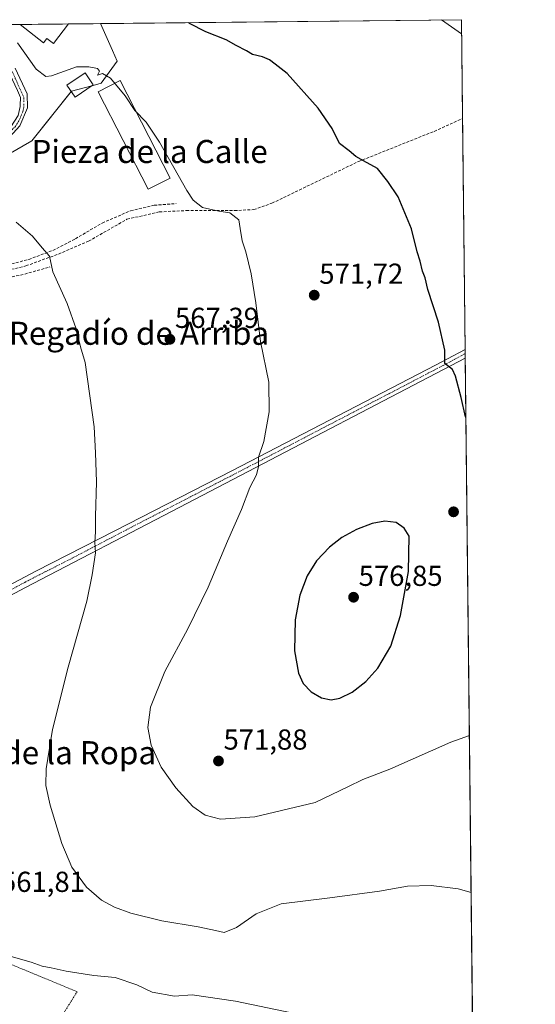
# Model space of a CAD drawing. Units: metres. Extents: x 573336 to 576774, y 4728821 to 4731171.
# Drawn here: x 576595 to 576774, y 4730830 to 4731171 of the extents above; entities that cross this region are included whole.
import ezdxf
from ezdxf.enums import TextEntityAlignment as Align

# ---------------------------------------------------------------- set-up
doc = ezdxf.new("R2010")
doc.units = ezdxf.units.M
doc.header["$MEASUREMENT"] = 0
for name, pattern in [('TRAZO_Y_PUNTO', [1, 0.5, -0.25, 0, -0.25]), ('TRAZOS', [0.75, 0.5, -0.25]), ('TRAZOSX2', [1.5, 1, -0.5])]:
    doc.linetypes.add(name, pattern=pattern)
for name, color, linetype, lineweight in [('Alambrada', 19, 'TRAZOS', 0), ('Camino', 19, 'Continuous', 0), ('Camino Cxs', 19, 'Continuous', 0), ('Camino eje', 39, 'TRAZO_Y_PUNTO', 13), ('Carátula', 7, 'Continuous', 5), ('Comarca CxS', 133, 'Continuous', 0), ('Comunidad Autónoma CxS', 142, 'Continuous', 0), ('Cultivos herbáceos CxS', 92, 'Continuous', 0), ('Curva de nivel maestra', 36, 'Continuous', 30), ('Curva de nivel normal', 36, 'Continuous', 0), ('Edificación', 1, 'Continuous', 13), ('Edificación Cxs', 1, 'Continuous', 13), ('Edificación ligera', 1, 'Continuous', 0), ('Edificación ligera Cxs', 1, 'Continuous', 0), ('Entidad de ámbito territorial CxS', 92, 'Continuous', 0), ('Estanque', 2, 'Continuous', 0), ('Estanque Cxs', 2, 'Continuous', 0), ('Municipio CxS', 142, 'Continuous', 0), ('Núcleo urbano', 19, 'Continuous', 0), ('Núcleo urbano CxS', 19, 'Continuous', 0), ('Pista no pavimentada', 254, 'Continuous', 13), ('Pista no pavimentada Cxs', 254, 'Continuous', 0), ('Pista pavimentada eje', 135, 'TRAZO_Y_PUNTO', 0), ('Provincia CxS', 1, 'Continuous', 0), ('Punto de cota en terreno', 7, 'Continuous', 0), ('Rótulo de punto de cota en terreno', 19, 'Continuous', 0), ('Senda', 19, 'TRAZOSX2', 0), ('Seto lineal', 92, 'TRAZOSX2', 0), ('Texto cartográfico', 19, 'Continuous', 0)]:
    doc.layers.add(name, color=color, linetype=linetype, lineweight=lineweight)
doc.styles.add('Arial', font='txt', dxfattribs={"height": 0.2})

# ---------------------------------------------------------------- blocks, each defined once
blk = doc.blocks.new('*U165')
at = {"layer": 'Cultivos herbáceos CxS', "color": 92, "linetype": 'Continuous', "lineweight": 0}
blk.add_polyline3d([(576591.06, 4731124.57, 565.95), (576599.25, 4731129.29, 566.73), (576613.04, 4731146.54, 568.84), (576620.53, 4731148.53, 569.57), (576623.39, 4731149.29, 569.7), (576628.9, 4731156.88, 570.96), (576627.27, 4731160.57, 571.28), (576623.12, 4731169.95, 571.98), (576748.43, 4731171.31, 580.21), (576748.43, 4731171.31, 580.21), (576754.79, 4730598.55, 559.97)], dxfattribs=at)
blk = doc.blocks.new('*U179')
at = {"layer": 'Curva de nivel normal', "color": 36, "linetype": 'Continuous', "lineweight": 0}
blk.add_polyline3d([(576741.49, 4731171.23, 580), (576748.48, 4731166.42, 580)], dxfattribs=at)
blk = doc.blocks.new('*U188')
at = {"layer": 'Curva de nivel normal', "color": 36, "linetype": 'Continuous', "lineweight": 0}
blk.add_polyline3d([(576751.19, 4730923.01, 570), (576744.76, 4730920.73, 570), (576723.64, 4730911.36, 570), (576714.16, 4730907.85, 570), (576708.95, 4730905.26, 570), (576697.68, 4730899.83, 570), (576676.73, 4730894.89, 570), (576664.77, 4730894.1, 570), (576659.45, 4730895.41, 570), (576655.15, 4730898.42, 570), (576649.26, 4730904.86, 570), (576644.15, 4730912.08, 570), (576640.73, 4730919.74, 570), (576639.55, 4730925.84, 570), (576640.46, 4730932.93, 570), (576645.49, 4730945.22, 570), (576653.45, 4730960.06, 570), (576660.55, 4730974.54, 570), (576667.18, 4730990.43, 570), (576672.04, 4731001.43, 570), (576674.97, 4731009.09, 570), (576677.24, 4731013.49, 570), (576678, 4731016.3, 570), (576678.02, 4731019.62, 570), (576679.8, 4731025.06, 570), (576681.69, 4731035.29, 570), (576681.63, 4731045.56, 570), (576678.66, 4731059.7, 570), (576677.02, 4731073.07, 570), (576675.4, 4731083.17, 570), (576673.54, 4731090.75, 570), (576672.27, 4731094.59, 570), (576671.64, 4731098.9, 570), (576671.12, 4731101.9, 570), (576668, 4731104.38, 570), (576664.18, 4731104.96, 570), (576658.55, 4731106.14, 570), (576655.36, 4731108.76, 570), (576653.14, 4731112.11, 570), (576643.58, 4731128.8, 570), (576638.96, 4731135.81, 570), (576635.02, 4731139.86, 570), (576631.74, 4731144.95, 570), (576626.62, 4731151.08, 570), (576623.78, 4731152.64, 570), (576622.13, 4731152.05, 570), (576622.74, 4731153.48, 570), (576622.06, 4731154.42, 570), (576619.1, 4731155.01, 570), (576614.75, 4731154.99, 570), (576606.14, 4731151.8, 570), (576604.13, 4731151.58, 570), (576600.83, 4731154.1, 570), (576594.27, 4731163.24, 570)], dxfattribs=at)
blk = doc.blocks.new('*U189')
at = {"layer": 'Curva de nivel normal', "color": 36, "linetype": 'Continuous', "lineweight": 0}
blk.add_polyline3d([(576592.08, 4730846.44, 560), (576599.02, 4730844.5, 560), (576602.88, 4730843.06, 560), (576606.02, 4730842.51, 560), (576611.17, 4730841.35, 560), (576620.82, 4730839.88, 560), (576628.23, 4730839.12, 560), (576635.71, 4730836.64, 560), (576641.1, 4730834.08, 560), (576648.87, 4730832.64, 560), (576654.92, 4730833.12, 560), (576670.01, 4730830.92, 560), (576703.88, 4730823.82, 560)], dxfattribs=at)
blk = doc.blocks.new('*U199')
at = {"layer": 'Curva de nivel normal', "color": 36, "linetype": 'Continuous', "lineweight": 0}
blk.add_polyline3d([(576751.79, 4730868.64, 565), (576747.31, 4730869.91, 565), (576737.96, 4730871.1, 565), (576729.76, 4730870.76, 565), (576719.97, 4730869.11, 565), (576702.72, 4730866.76, 565), (576685.88, 4730864.64, 565), (576677.12, 4730861.27, 565), (576670.34, 4730856.47, 565), (576666.1, 4730854.74, 565), (576663.11, 4730855.47, 565), (576657, 4730856.73, 565), (576644.42, 4730858.74, 565), (576633.63, 4730861.5, 565), (576627.94, 4730863.5, 565), (576623.51, 4730865.97, 565), (576618.25, 4730870.42, 565), (576613.16, 4730877.44, 565), (576609.7, 4730885.63, 565), (576605.68, 4730898.9, 565), (576604.16, 4730905.76, 565), (576604.23, 4730911.47, 565), (576606.52, 4730925.1, 565), (576611.86, 4730946.74, 565), (576618.36, 4730969.7, 565), (576620.25, 4730978.82, 565), (576621.42, 4730986.45, 565), (576621.15, 4730990.09, 565), (576621.41, 4730993.65, 565), (576621.39, 4730998.99, 565), (576621.74, 4731010.98, 565), (576621.38, 4731021.09, 565), (576620.95, 4731030.15, 565), (576617.81, 4731052.37, 565), (576616.18, 4731057.81, 565), (576614.68, 4731064.15, 565), (576611.56, 4731072.94, 565), (576606.62, 4731083.81, 565), (576605.43, 4731089.33, 565), (576602.89, 4731092.15, 565), (576599.49, 4731096.25, 565), (576593.85, 4731101.09, 565)], dxfattribs=at)
blk = doc.blocks.new('*U207')
at = {"layer": 'Curva de nivel maestra', "color": 36, "linetype": 'Continuous', "lineweight": 30}
blk.add_polyline3d([(576749.96, 4731033.4, 575), (576749.87, 4731033.63, 575), (576748.35, 4731040.28, 575), (576746.43, 4731047.69, 575), (576745.37, 4731049.96, 575), (576742.71, 4731052.05, 575), (576742.68, 4731056.74, 575), (576740.53, 4731066.42, 575), (576736.73, 4731077.75, 575), (576735.84, 4731081.75, 575), (576734.95, 4731084.12, 575), (576734.06, 4731087.58, 575), (576733.08, 4731090.79, 575), (576731.09, 4731098.75, 575), (576726.5, 4731109.92, 575), (576722.9, 4731115.19, 575), (576719.34, 4731119.71, 575), (576714.47, 4731122.38, 575), (576711.75, 4731123.9, 575), (576709.5, 4731125.8, 575), (576706.06, 4731128.43, 575), (576703.61, 4731133.56, 575), (576698.75, 4731140.6, 575), (576687.97, 4731152.6, 575), (576683.79, 4731155.94, 575), (576681.82, 4731157.42, 575), (576679.4, 4731158.42, 575), (576675.88, 4731159.25, 575), (576673.83, 4731160.52, 575), (576670.27, 4731162.34, 575), (576666.72, 4731164.38, 575), (576659.72, 4731167.05, 575), (576654.06, 4731169.98, 575), (576653.7, 4731170.28, 575)], dxfattribs=at)
blk = doc.blocks.new('5PATER')
at = {"layer": 'Carátula', "linetype": 'Continuous', "lineweight": 5}
h = blk.add_hatch(color=250, dxfattribs=at)
edge = h.paths.add_edge_path()
edge.add_ellipse((0, 0.01), major_axis=(-1.33, -1.34), ratio=0.999422, start_angle=0, end_angle=360)

msp = doc.modelspace()

# ---------------------------------------------------------------- linework, layer by layer
at = {"layer": 'Alambrada', "color": 19, "linetype": 'TRAZOS', "lineweight": 0}
msp.add_polyline3d([(576555.44, 4730739.88, 546.6), (576575.82, 4730771.68, 548.55), (576615, 4730834.19, 559.02), (576578.34, 4730849.4, 560.91), (576569.73, 4730860.21, 559.88), (576565.81, 4730856.76, 559.55), (576550.6, 4730832.95, 553.65), (576517.69, 4730781.72, 546.76), (576522.23, 4730779.37, 546.77), (576523.8, 4730776.55, 546.64), (576524.27, 4730771.53, 546.77), (576555.44, 4730739.88, 546.6)], dxfattribs=at)
at = {"layer": 'Camino', "color": 19, "linetype": 'Continuous', "lineweight": 0}
for points in [[(576563.09, 4731091.56, 562.98), (576566.3, 4731095.61, 563.36), (576569.28, 4731099.25, 563.62), (576570.25, 4731101.67, 563.81), (576571.36, 4731105.32, 564.13), (576572.61, 4731112.03, 564.56), (576574.11, 4731116.38, 564.73), (576576.7, 4731120.62, 564.95), (576579.6, 4731123.98, 565.14), (576583.72, 4731127.71, 565.54), (576588.01, 4731130.65, 566.01), (576591.98, 4731134.1, 566.27), (576594.54, 4731138.11, 566.48), (576595.28, 4731141.24, 566.59), (576595.27, 4731141.67, 566.61), (576595.39, 4731144.38, 566.69), (576594.28, 4731146.76, 566.73), (576591.66, 4731152.4, 567.01), (576586.98, 4731160.41, 567.47), (576584.88, 4731163.81, 567.41)], [(576593.48, 4731154.55, 567.36), (576597.69, 4731145.6, 566.95), (576597.76, 4731140.7, 566.74), (576595.16, 4731134.49, 566.5), (576589.22, 4731128.02, 565.91), (576580.88, 4731121.3, 565.08), (576576.34, 4731116.27, 564.74), (576574.17, 4731109.78, 564.51), (576572.78, 4731103.02, 564.02), (576571.35, 4731098.82, 563.64)]]:
    msp.add_polyline3d(points, dxfattribs=at)
at = {"layer": 'Camino Cxs', "color": 19, "linetype": 'Continuous', "lineweight": 0}
for points in [[(576593.48, 4731154.55, 567.36), (576597.69, 4731145.6, 566.95), (576597.76, 4731140.7, 566.74), (576595.16, 4731134.49, 566.5), (576589.22, 4731128.02, 565.91)], [(576594.54, 4731138.11, 566.48), (576595.28, 4731141.24, 566.59), (576595.27, 4731141.67, 566.61), (576595.39, 4731144.38, 566.69), (576594.28, 4731146.76, 566.73)]]:
    msp.add_polyline3d(points, dxfattribs=at)
at = {"layer": 'Camino eje', "color": 39, "linetype": 'TRAZO_Y_PUNTO', "lineweight": 13}
msp.add_polyline3d([(576583.3, 4731168.08, 567.6), (576584.75, 4731166.29, 567.58), (576586.66, 4731162.87, 567.5), (576592.69, 4731152.87, 567.07), (576595.23, 4731147.16, 566.75), (576596.5, 4731144.38, 566.72), (576596.5, 4731142.08, 566.65), (576596.52, 4731140.97, 566.62), (576596.15, 4731139.41, 566.55), (576594.85, 4731136.3, 566.48), (576593.57, 4731134.3, 566.39), (576589.2, 4731129.93, 566.01), (576582.29, 4731124.62, 565.26), (576577.37, 4731119.54, 564.94), (576575.23, 4731116.33, 564.73), (576574.48, 4731114.15, 564.61), (576573.39, 4731110.91, 564.53), (576572.63, 4731107.6, 564.39), (576571.73, 4731103.72, 563.99), (576570.55, 4731099.77, 563.68), (576569.04, 4731097.07, 563.53), (576564.27, 4731090.79, 563.04)], dxfattribs=at)
at = {"layer": 'Comarca CxS', "color": 133, "linetype": 'Continuous', "lineweight": 0}
msp.add_polyline3d([(576774.1, 4728857.97, 593.81), (573361.91, 4728820.93, 547.82), (573337.35, 4731134.3, 763.66), (576748.43, 4731171.31, 580.21), (576774.1, 4728857.97, 593.81)], close=True, dxfattribs=at)
msp.add_polyline3d([(576774.1, 4728857.97, 593.81), (573361.91, 4728820.93, 547.82), (573337.35, 4731134.3, 763.66), (576748.43, 4731171.31, 580.21), (576774.1, 4728857.97, 593.81)], close=True, dxfattribs=at)
at = {"layer": 'Comunidad Autónoma CxS', "color": 142, "linetype": 'Continuous', "lineweight": 0}
msp.add_polyline3d([(576774.1, 4728857.97, 593.81), (573361.91, 4728820.93, 547.82), (573340.33, 4730853.88, 749.8), (573337.35, 4731134.3, 763.66), (574737.92, 4731149.5, 524.43), (576748.43, 4731171.31, 580.21), (576760.03, 4730126.17, 557.66), (576769.68, 4729256.47, 703.34), (576774.1, 4728857.97, 593.81)], close=True, dxfattribs=at)
msp.add_polyline3d([(576774.1, 4728857.97, 593.81), (573361.91, 4728820.93, 547.82), (573340.33, 4730853.88, 749.8), (573337.35, 4731134.3, 763.66), (574737.92, 4731149.5, 524.43), (576748.43, 4731171.31, 580.21), (576760.03, 4730126.17, 557.66), (576769.68, 4729256.47, 703.34), (576774.1, 4728857.97, 593.81)], close=True, dxfattribs=at)
at = {"layer": 'Cultivos herbáceos CxS', "color": 92, "linetype": 'Continuous', "lineweight": 0}
for points in [[(576623.12, 4731169.95, 571.98), (576627.27, 4731160.57, 571.28), (576628.9, 4731156.88, 570.96), (576623.39, 4731149.29, 569.7), (576620.53, 4731148.53, 569.57), (576620.11, 4731148.42, 569.55), (576613.04, 4731146.54, 568.84), (576612.94, 4731146.41, 568.81), (576599.24, 4731129.29, 566.73), (576591.06, 4731124.57, 565.95)], [(576623.12, 4731169.95, 571.98), (576748.43, 4731171.31, 580.21), (576748.81, 4731137.02, 578.4), (576749.7, 4731056.96, 575.45), (576749.71, 4731055.46, 575.44), (576749.73, 4731053.96, 575.42), (576753.02, 4730757.92, 556.73), (576754.79, 4730598.55, 559.97)]]:
    msp.add_polyline3d(points, dxfattribs=at)
at = {"layer": 'Curva de nivel maestra', "color": 36, "linetype": 'Continuous', "lineweight": 30}
msp.add_polyline3d([(576703.21, 4730935.46, 575), (576706.19, 4730935.97, 575), (576710.52, 4730938.08, 575), (576715.26, 4730941.76, 575), (576719.45, 4730946.43, 575), (576723.9, 4730953.99, 575), (576727.28, 4730964.69, 575), (576730.09, 4730979.93, 575), (576730.31, 4730992.24, 575), (576728.52, 4730994.93, 575), (576725.78, 4730996.96, 575), (576721.83, 4730997.4, 575), (576717.5, 4730996.63, 575), (576711.98, 4730994.54, 575), (576706.93, 4730991.74, 575), (576702.63, 4730988.38, 575), (576698.15, 4730983.62, 575), (576694.85, 4730978.41, 575), (576692.3, 4730971.79, 575), (576690.69, 4730963.14, 575), (576690.47, 4730952.44, 575), (576691.83, 4730944.72, 575), (576693.48, 4730941.08, 575), (576696.3, 4730938.23, 575), (576699.88, 4730936.14, 575), (576703.21, 4730935.46, 575)], dxfattribs=at)
at = {"layer": 'Edificación', "color": 1, "linetype": 'Continuous', "lineweight": 13}
for points in [[(576595.19, 4731169.65, 574.82), (576612.07, 4731169.83, 577.27)], [(576595.19, 4731169.65, 574.82), (576612.07, 4731169.83, 577.27)], [(576612.07, 4731169.83, 577.27), (576606.77, 4731163.01, 574.01), (576604.47, 4731164.8, 577.74), (576603.32, 4731163.33, 574.53), (576595.19, 4731169.65, 574.82)]]:
    msp.add_polyline3d(points, dxfattribs=at)
at = {"layer": 'Edificación Cxs', "color": 1, "linetype": 'Continuous', "lineweight": 13}
msp.add_polyline3d([(576612.07, 4731169.83, 577.27), (576606.77, 4731163.01, 574.01), (576604.47, 4731164.8, 577.74), (576603.32, 4731163.33, 574.53), (576595.19, 4731169.65, 574.82), (576612.07, 4731169.83, 577.27)], close=True, dxfattribs=at)
at = {"layer": 'Edificación ligera', "color": 1, "linetype": 'Continuous', "lineweight": 0}
msp.add_polyline3d([(576647.35, 4731116.4, 569.64), (576639.73, 4731112.49, 568.97), (576622.37, 4731146.25, 569.66), (576629.99, 4731150.17, 570.32), (576647.35, 4731116.4, 569.64)], dxfattribs=at)
at = {"layer": 'Edificación ligera Cxs', "color": 1, "linetype": 'Continuous', "lineweight": 0}
msp.add_polyline3d([(576647.35, 4731116.4, 569.64), (576639.73, 4731112.49, 568.97), (576622.37, 4731146.25, 569.66), (576629.99, 4731150.17, 570.32), (576647.35, 4731116.4, 569.64)], close=True, dxfattribs=at)
at = {"layer": 'Entidad de ámbito territorial CxS', "color": 92, "linetype": 'Continuous', "lineweight": 0}
msp.add_polyline3d([(575698.29, 4731159.92, 533.43), (576748.43, 4731171.31, 580.21), (576748.43, 4731171.31, 580.21), (576760.03, 4730126.17, 557.66)], dxfattribs=at)
msp.add_polyline3d([(575698.29, 4731159.92, 533.43), (576748.43, 4731171.31, 580.21), (576748.43, 4731171.31, 580.21), (576760.03, 4730126.17, 557.66)], dxfattribs=at)
at = {"layer": 'Estanque', "color": 2, "linetype": 'Continuous', "lineweight": 0}
msp.add_polyline3d([(576620.62, 4731148.77, 569.58), (576614.3, 4731144.42, 568.68), (576611.45, 4731148.57, 568.87), (576617.77, 4731152.92, 569.75), (576620.62, 4731148.77, 569.58)], dxfattribs=at)
at = {"layer": 'Estanque Cxs', "color": 2, "linetype": 'Continuous', "lineweight": 0}
msp.add_polyline3d([(576620.62, 4731148.77, 569.58), (576614.3, 4731144.42, 568.68), (576611.45, 4731148.57, 568.87), (576617.77, 4731152.92, 569.75), (576620.62, 4731148.77, 569.58)], close=True, dxfattribs=at)
at = {"layer": 'Municipio CxS', "color": 142, "linetype": 'Continuous', "lineweight": 0}
msp.add_polyline3d([(576774.1, 4728857.97, 593.81), (573361.91, 4728820.93, 547.82), (573337.35, 4731134.3, 763.66), (576748.43, 4731171.31, 580.21), (576774.1, 4728857.97, 593.81)], close=True, dxfattribs=at)
msp.add_polyline3d([(576774.1, 4728857.97, 593.81), (573361.91, 4728820.93, 547.82), (573337.35, 4731134.3, 763.66), (576748.43, 4731171.31, 580.21), (576774.1, 4728857.97, 593.81)], close=True, dxfattribs=at)
at = {"layer": 'Núcleo urbano', "color": 19, "linetype": 'Continuous', "lineweight": 0}
for points in [[(576569.01, 4731169.36, 568.38), (576573.29, 4731169.41, 568.37), (576576.18, 4731169.44, 568), (576579.91, 4731169.48, 567.73), (576584.52, 4731169.53, 567.8), (576588.13, 4731169.57, 568.38), (576595.19, 4731169.65, 570.95), (576612.07, 4731169.83, 571.82), (576623.12, 4731169.95, 571.98)], [(576623.12, 4731169.95, 571.98), (576627.27, 4731160.57, 571.28), (576628.9, 4731156.88, 570.96), (576623.39, 4731149.29, 569.7), (576620.53, 4731148.53, 569.57), (576620.11, 4731148.42, 569.55), (576613.04, 4731146.54, 568.84), (576612.94, 4731146.41, 568.81), (576599.24, 4731129.29, 566.73), (576591.06, 4731124.57, 565.95)]]:
    msp.add_polyline3d(points, dxfattribs=at)
at = {"layer": 'Núcleo urbano CxS', "color": 19, "linetype": 'Continuous', "lineweight": 0}
msp.add_polyline3d([(576569.01, 4731169.36, 568.38), (576623.12, 4731169.95, 571.98), (576627.27, 4731160.57, 571.28), (576628.9, 4731156.88, 570.96), (576623.39, 4731149.29, 569.7), (576620.53, 4731148.53, 569.57), (576613.04, 4731146.54, 568.84), (576599.25, 4731129.29, 566.73), (576591.06, 4731124.57, 565.95)], dxfattribs=at)
at = {"layer": 'Pista no pavimentada', "color": 254, "linetype": 'Continuous', "lineweight": 13}
for points in [[(576512.7, 4730965.04, 555.49), (576512.7, 4730965.04, 555.49), (576516.81, 4730957.96, 555.75), (576523.95, 4730951.02, 556.3), (576530.51, 4730948.01, 556.68), (576535.72, 4730947.62, 556.9), (576541.67, 4730949.25, 557.24), (576574.99, 4730966.53, 560.46), (576596.94, 4730978.12, 562.53), (576600.64, 4730980.1, 562.99), (576628.16, 4730994.06, 565.6), (576668.92, 4731014.91, 569.22), (576702.67, 4731032.44, 571.79), (576739.4, 4731051.5, 574.67), (576743.65, 4731053.71, 575.05), (576749.7, 4731056.96, 575.45)], [(576749.7, 4731056.96, 575.45), (576749.73, 4731053.96, 575.42)], [(576749.73, 4731053.96, 575.42), (576744.89, 4731051.36, 575.03), (576669.08, 4731011.86, 569.28), (576650.66, 4731002.29, 567.63), (576596.81, 4730974.24, 562.56), (576576.56, 4730963.54, 560.58), (576542.9, 4730946.09, 557.23), (576536.05, 4730944.22, 556.94), (576529.66, 4730944.69, 556.62), (576522.02, 4730948.2, 556.1), (576514.46, 4730955.54, 555.61)]]:
    msp.add_polyline3d(points, dxfattribs=at)
at = {"layer": 'Pista no pavimentada Cxs', "color": 254, "linetype": 'Continuous', "lineweight": 0}
msp.add_polyline3d([(576574.99, 4730966.53, 560.46), (576596.94, 4730978.12, 562.53), (576600.64, 4730980.1, 562.99), (576628.16, 4730994.06, 565.6), (576668.92, 4731014.91, 569.22), (576702.67, 4731032.44, 571.79), (576739.4, 4731051.5, 574.67), (576743.65, 4731053.71, 575.05), (576749.7, 4731056.96, 575.45), (576749.73, 4731053.96, 575.42), (576749.73, 4731053.96, 575.42), (576744.89, 4731051.36, 575.03), (576669.08, 4731011.86, 569.28), (576650.66, 4731002.29, 567.63), (576596.81, 4730974.24, 562.56), (576576.56, 4730963.54, 560.58)], dxfattribs=at)
at = {"layer": 'Pista pavimentada eje', "color": 135, "linetype": 'TRAZO_Y_PUNTO', "lineweight": 0}
msp.add_polyline3d([(576585.9, 4730970.39, 561.44), (576596.88, 4730976.18, 562.54), (576598.73, 4730977.17, 562.76), (576612.49, 4730984.15, 564.1), (576639.41, 4730998.18, 566.61), (576654.97, 4731006.13, 568.03), (576664.18, 4731010.92, 568.86), (576669, 4731013.39, 569.26), (576685.88, 4731022.15, 570.54), (576704.83, 4731032.03, 571.99), (576723.19, 4731041.56, 573.38), (576742.15, 4731051.43, 574.85), (576744.27, 4731052.54, 575.05), (576749.71, 4731055.46, 575.44), (576749.72, 4731055.46, 575.44)], dxfattribs=at)
at = {"layer": 'Provincia CxS', "color": 1, "linetype": 'Continuous', "lineweight": 0}
msp.add_polyline3d([(576774.1, 4728857.97, 593.81), (573361.91, 4728820.93, 547.82), (573337.35, 4731134.3, 763.66), (576748.43, 4731171.31, 580.21), (576774.1, 4728857.97, 593.81)], close=True, dxfattribs=at)
msp.add_polyline3d([(576774.1, 4728857.97, 593.81), (573361.91, 4728820.93, 547.82), (573337.35, 4731134.3, 763.66), (576748.43, 4731171.31, 580.21), (576774.1, 4728857.97, 593.81)], close=True, dxfattribs=at)
at = {"layer": 'Senda', "color": 19, "linetype": 'TRAZOSX2', "lineweight": 0}
msp.add_polyline3d([(576562.66, 4731081.72, 561.86), (576572.8, 4731081.31, 562.97), (576586.29, 4731083.38, 563.49), (576597.25, 4731085.92, 564.41), (576608.52, 4731090.04, 565.26), (576619, 4731094.49, 566.12), (576632.33, 4731102.11, 567.42), (576643.6, 4731104.65, 568.12), (576652.97, 4731105.12, 568.71), (576669.64, 4731105.12, 570.19), (576676.31, 4731105.44, 571.06), (576682.66, 4731107.66, 571.91), (576712.66, 4731122.11, 574.74), (576739.01, 4731132.59, 577.55), (576748.81, 4731137.02, 578.4)], dxfattribs=at)
at = {"layer": 'Seto lineal', "color": 92, "linetype": 'TRAZOSX2', "lineweight": 0}
for points in [[(576558.6, 4731084.3, 563.51), (576562.67, 4731083.3, 565.37), (576567.14, 4731083.01, 568.14), (576586.48, 4731085.14, 569.58), (576598.21, 4731088.15, 567.18), (576606.61, 4731091.32, 567.93), (576614.42, 4731095.34, 573.58), (576623.71, 4731100.79, 572.18), (576633.57, 4731105.05, 569.46), (576641.78, 4731106.94, 570.19), (576649.36, 4731107.55, 570.87)], [(576558.67, 4731079.91, 561.05), (576566.64, 4731079.02, 562.52), (576580.6, 4731080.08, 564.45), (576595.37, 4731082.71, 566.4), (576605.55, 4731085.56, 574.28)]]:
    msp.add_polyline3d(points, dxfattribs=at)

# ---------------------------------------------------------------- block references
at = {"layer": 'Cultivos herbáceos CxS', "color": 92, "linetype": 'Continuous', "lineweight": 0}
msp.add_blockref('*U165', (0, 0), dxfattribs=at)
at = {"layer": 'Curva de nivel maestra', "color": 36, "linetype": 'Continuous', "lineweight": 30}
msp.add_blockref('*U207', (0, 0), dxfattribs=at)
at = {"layer": 'Curva de nivel normal', "color": 36, "linetype": 'Continuous', "lineweight": 0}
for name in ['*U188', '*U179', '*U199', '*U189']:
    msp.add_blockref(name, (0, 0), dxfattribs=at)
at = {"layer": 'Punto de cota en terreno', "linetype": 'Continuous', "lineweight": 0}
for p in [(576697.33, 4731075.77, 571.72), (576647.23, 4731060.46, 567.39), (576745.71, 4731000.63, 574.55), (576711, 4730971, 576.85), (576664.09, 4730914.22, 571.88)]:
    msp.add_blockref('5PATER', p, dxfattribs=at)

# ---------------------------------------------------------------- texts
at = {"layer": 'Rótulo de punto de cota en terreno', "color": 19, "linetype": 'Continuous', "lineweight": 0, "style": 'Arial'}
for s, p in [('571,72', (576699.09, 4731077.53)), ('567,39', (576648.99, 4731062.22)), ('576,85', (576712.76, 4730972.76)), ('571,88', (576665.85, 4730915.98)), ('561,81', (576588.58, 4730866.63))]:
    msp.add_text(s, height=7, dxfattribs=at).set_placement(p, align=Align.BOTTOM_LEFT)
at = {"layer": 'Texto cartográfico', "color": 19, "linetype": 'Continuous', "lineweight": 0, "style": 'Arial'}
for s, p in [('Pieza de la Calle', (576640.17, 4731125.6)), ('Regadío de Arriba', (576636.51, 4731062.56)), ('Alto de la Ropa', (576604.27, 4730917.1))]:
    msp.add_text(s, height=8, dxfattribs=at).set_placement(p, align=Align.MIDDLE_CENTER)

doc.saveas('drawing.dxf')
